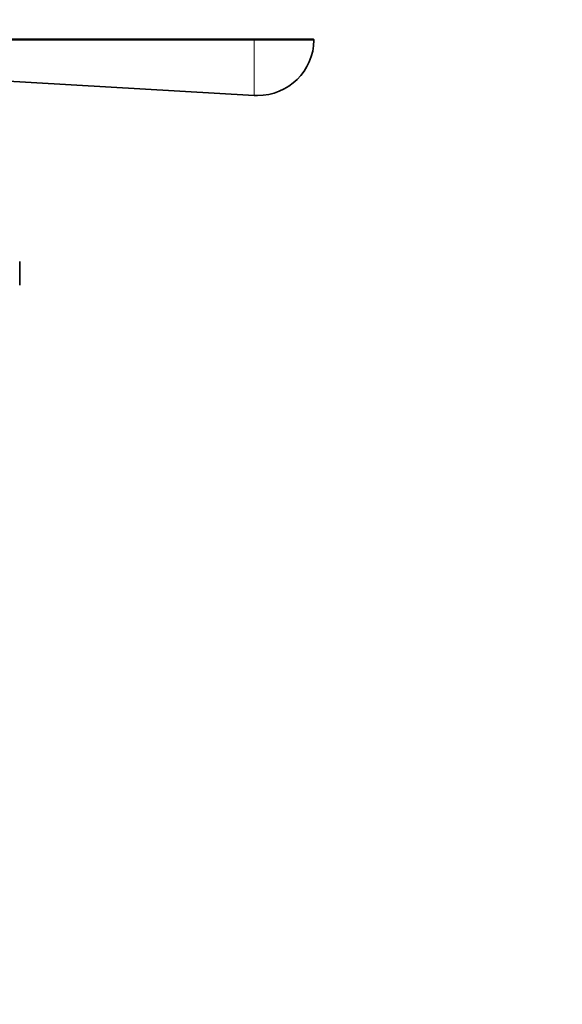
# Model space of a CAD drawing. Units: millimetres. Extents: x 0 to 1478, y 0 to 1758.
# Drawn here: x 895 to 1010, y 932 to 1141 of the extents above; entities that cross this region are included whole.
import ezdxf
from ezdxf import colors
from ezdxf.entities.mleader import LeaderData, LeaderLine
from ezdxf.math import Vec2, Vec3

# ---------------------------------------------------------------- set-up
doc = ezdxf.new("R2010")
doc.units = ezdxf.units.MM
doc.layers.add('DV1_Défaut', color=7, linetype='Continuous')
doc.layers.add('Défaut', color=7, linetype='Continuous')

# ---------------------------------------------------------------- blocks, each defined once
blk = doc.blocks.new('_DOT')
at = {"color": 0}
blk.add_line((0, 0), (-1, 0), dxfattribs=at)
at = {"color": 0, "const_width": 0.333}
blk.add_lwpolyline([(-0.1665, 0, 1), (0.1665, 0, 1)], format="xyb", close=True, dxfattribs=at)
blk = doc.blocks.new('SE')
at = {"layer": 'DV1_Défaut', "color": 7, "linetype": 'Continuous', "lineweight": 35}
for p, q in [((851.09, 1137.03), (944.42, 1137.03)), ((944.42, 1137.03), (956.89, 1137.03)), ((873.3, 1129.16), (944.4, 1125.05)), ((894.6, 1084.74), (894.6, 1089.74))]:
    blk.add_line(p, q, dxfattribs=at)
at = {"layer": 'DV1_Défaut', "color": 7, "linetype": 'Continuous', "lineweight": 18}
for p, q in [((944.4, 1125.05), (944.4, 1136.82)), ((944.4, 1136.82), (957.09, 1136.82))]:
    blk.add_line(p, q, dxfattribs=at)
at = {"layer": 'DV1_Défaut', "color": 7, "linetype": 'Continuous', "lineweight": 35}
for centre, radius, start, end in [((945.1, 1137.03), 12, 270, 359.0288), ((956.89, 1136.83), 0.2, 359.0288, 90), ((945.1, 1137.03), 12, 266.6926, 270)]:
    blk.add_arc(centre, radius, start, end, dxfattribs=at)
at = {"layer": 'DV1_Défaut', "color": 7, "linetype": 'Continuous', "lineweight": 18}
blk.add_ellipse((944.42, 1136.83), major_axis=(0, 0.2), ratio=0.057701, start_param=0, end_param=1.587746, dxfattribs=at)
blk.add_open_spline([(944.4, 1136.82), (944.27, 1136.82), (944.14, 1136.82), (944, 1136.82), (943.47, 1136.82), (942.94, 1136.82), (942.41, 1136.82), (940.28, 1136.82), (938.15, 1136.82), (936.02, 1136.82), (927.5, 1136.82), (918.98, 1136.82), (910.46, 1136.82), (890.67, 1136.82), (870.87, 1136.82), (851.08, 1136.82)], degree=3, knots=[0, 0, 0, 0, 0.004279, 0.004279, 0.004279, 0.021394, 0.021394, 0.021394, 0.089856, 0.089856, 0.089856, 0.363703, 0.363703, 0.363703, 1, 1, 1, 1], dxfattribs=at)

msp = doc.modelspace()

# ---------------------------------------------------------------- block references
at = {"layer": 'Défaut'}
msp.add_blockref('SE', (0, 0), dxfattribs=at)

# ---------------------------------------------------------------- leaders
at = {"layer": 'Défaut', "color": 7, "linetype": 'Continuous', "lineweight": 18}
ml = msp.add_multileader_mtext('Standard', dxfattribs=at)
ml.set_content('{\\pxsm0.9;\\fSolid Edge ISO|b1||i0||c0|p34;\\W1.;18/08/2017\\P}', color=256)
ml.set_leader_properties()
ml.set_arrow_properties(name='DOT')
ml.build(insert=Vec2(0, 0))
ml.multileader.update_dxf_attribs({"leader_type": 0, "dogleg_length": 0, "arrow_head_size": 12})
ctx = ml.context
ctx.base_point, ctx.char_height, ctx.arrow_head_size, ctx.landing_gap_size = Vec3(1390.41, 1750.71), 12, 12, 4.2
notes = []
notes.append((ctx, [(0, (0, 0, 0), (0, 0), (1, 0), 1, [])]))
ctx.mtext.insert = Vec3(1392.41, 1756.83)
for ctx, leaders in notes:
    for number, flags, end, landing, length, lines in leaders:
        leader = LeaderData()
        leader.index, (leader.has_last_leader_line, leader.has_dogleg_vector, leader.attachment_direction) = number, flags
        leader.last_leader_point, leader.dogleg_vector, leader.dogleg_length = Vec3(end), Vec3(landing), length
        for number, points, colour, breaks in lines:
            line = LeaderLine()
            line.index, line.vertices, line.color, line.breaks = number, Vec3.list(points), colors.encode_raw_color(colour), breaks
            leader.lines.append(line)
        ctx.leaders.append(leader)

doc.saveas('drawing.dxf')
